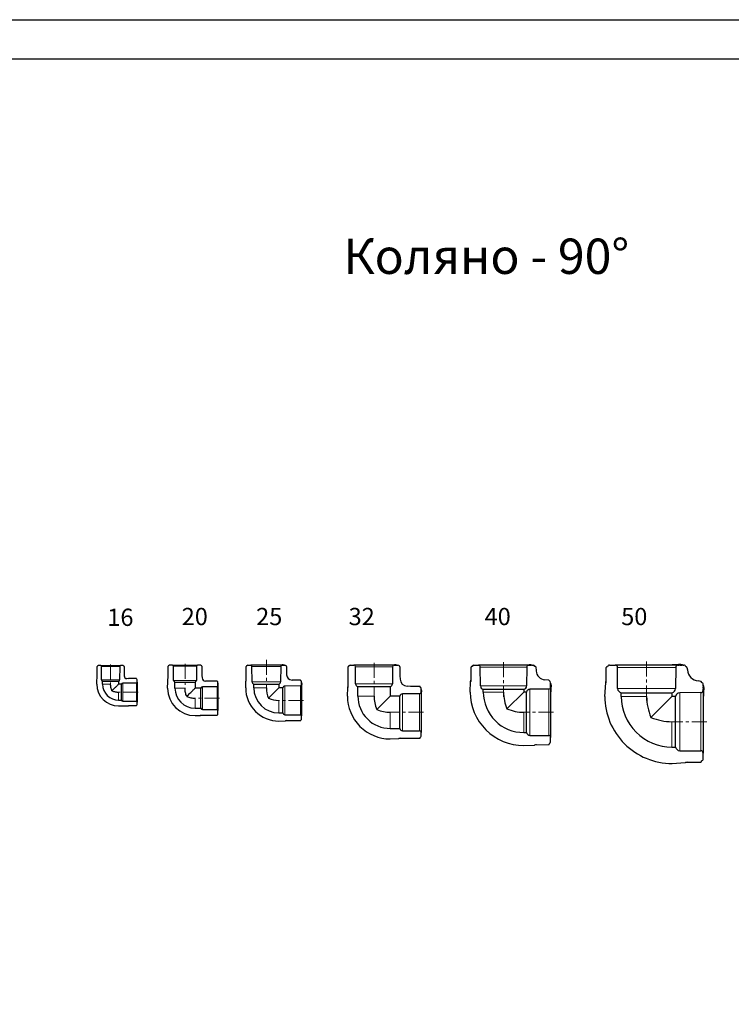
# Model space of a CAD drawing. Units: millimetres. Extents: x -19 to 2081, y -810 to 685.
# Drawn here: x 595 to 1199, y -151 to 685 of the extents above; entities that cross this region are included whole.
import ezdxf

# ---------------------------------------------------------------- set-up
doc = ezdxf.new("R2010")
doc.units = ezdxf.units.MM
doc.linetypes.add('CENTERX2', pattern=[20.32, 12.7, -2.54, 2.54, -2.54])
doc.layers.add('1', color=7, linetype='Continuous')

msp = doc.modelspace()

# ---------------------------------------------------------------- linework, layer by layer
at = {"color": 7, "linetype": 'Continuous', "lineweight": 30}
for p, q in [((660.599, 129.149), (660.599, 135.757)), ((663.685, 136.393), (661.473, 136.393)), ((663.685, 136.393), (680.446, 136.393)), ((664.388, 124.242), (664.321, 135.762)), ((679.81, 135.762), (679.743, 124.242)), ((682.657, 136.393), (680.446, 136.393)), ((683.531, 135.757), (683.531, 129.149)), ((720.812, 127.994), (720.812, 135.994)), ((724.695, 136.794), (721.912, 136.794)), ((724.695, 136.794), (745.784, 136.794)), ((725.579, 123.745), (725.495, 136)), ((744.984, 136), (744.899, 123.745)), ((748.567, 136.794), (745.784, 136.794)), ((749.666, 135.994), (749.666, 127.994)), ((787.201, 131.016), (787.201, 135.789)), ((788.582, 136.794), (791.079, 136.794)), ((817.578, 136.794), (791.079, 136.794)), ((792.19, 122.617), (792.084, 135.796)), ((815.04, 137.045), (815.04, 136.794)), ((815.04, 137.045), (815.203, 137.045)), ((815.203, 137.045), (815.203, 136.794)), ((815.203, 137.045), (815.751, 137.045)), ((815.751, 137.045), (815.883, 137.045)), ((815.751, 137.045), (815.751, 136.794)), ((815.883, 137.045), (816.902, 137.045)), ((815.883, 137.045), (815.883, 136.794)), ((816.573, 135.796), (816.467, 122.617)), ((816.902, 137.045), (816.902, 136.794)), ((816.902, 137.045), (817.306, 137.045)), ((817.306, 137.045), (817.391, 137.045)), ((817.306, 137.045), (817.306, 136.794)), ((817.391, 137.045), (817.391, 136.794)), ((817.391, 137.045), (817.87, 137.045)), ((817.578, 136.794), (818.084, 136.794)), ((817.87, 137.045), (817.922, 137.045)), ((817.87, 137.045), (817.87, 136.794)), ((817.922, 137.045), (818.084, 137.045)), ((817.922, 137.045), (817.922, 136.794)), ((818.084, 136.794), (818.084, 137.045)), ((818.084, 137.045), (818.296, 137.045)), ((818.296, 137.045), (818.296, 136.794)), ((818.296, 136.794), (819.182, 136.794)), ((818.669, 137.045), (818.669, 136.794)), ((819.182, 136.794), (819.182, 137.045)), ((819.182, 137.045), (819.408, 137.045)), ((819.408, 137.045), (819.408, 136.794)), ((819.408, 136.794), (820.075, 136.794)), ((821.457, 135.789), (821.457, 131.016)), ((873.751, 127.815), (873.751, 135.501)), ((875.528, 136.794), (878.738, 136.794)), ((912.812, 136.794), (878.738, 136.794)), ((880.127, 121.035), (880.031, 135.51)), ((909.548, 137.117), (909.548, 136.794)), ((909.548, 137.117), (909.758, 137.117)), ((909.758, 137.117), (909.758, 136.794)), ((909.758, 137.117), (910.462, 137.117)), ((910.462, 137.117), (910.632, 137.117)), ((910.462, 137.117), (910.462, 136.794)), ((910.632, 137.117), (911.942, 137.117)), ((910.632, 137.117), (910.632, 136.794)), ((911.519, 135.51), (911.423, 121.035)), ((911.942, 137.117), (911.942, 136.794)), ((911.942, 137.117), (912.462, 137.117)), ((912.462, 137.117), (912.571, 137.117)), ((912.462, 137.117), (912.462, 136.794)), ((912.571, 137.117), (912.571, 136.794)), ((912.571, 137.117), (913.187, 137.117)), ((912.812, 136.794), (913.463, 136.794)), ((913.187, 137.117), (913.254, 137.117)), ((913.187, 137.117), (913.187, 136.794)), ((913.254, 137.117), (913.463, 137.117)), ((913.254, 137.117), (913.254, 136.794)), ((913.463, 136.794), (913.463, 137.117)), ((913.463, 137.117), (913.735, 137.117)), ((913.735, 137.117), (913.735, 136.794)), ((913.735, 136.794), (914.874, 136.794)), ((914.215, 137.117), (914.215, 136.794)), ((914.874, 136.794), (914.874, 137.117)), ((914.874, 137.117), (915.165, 137.117)), ((915.165, 137.117), (915.165, 136.794)), ((915.165, 136.794), (916.022, 136.794)), ((917.799, 135.501), (917.799, 127.815)), ((978.127, 123.076), (978.312, 135.205)), ((978.384, 135.205), (978.312, 135.205)), ((978.359, 135.61), (978.359, 135.177)), ((978.359, 135.61), (978.399, 135.61)), ((978.384, 135.205), (978.399, 135.61)), ((980.581, 136.794), (984.414, 136.794)), ((1027.046, 136.794), (984.414, 136.794)), ((986.152, 119.226), (986.031, 135.188)), ((1022.963, 137.198), (1022.963, 136.794)), ((1022.963, 137.198), (1023.225, 137.198)), ((1023.225, 137.198), (1023.225, 136.794)), ((1023.225, 137.198), (1024.106, 137.198)), ((1024.106, 137.198), (1024.318, 137.198)), ((1024.106, 137.198), (1024.106, 136.794)), ((1024.318, 137.198), (1025.957, 137.198)), ((1024.318, 137.198), (1024.318, 136.794)), ((1025.429, 135.188), (1025.308, 119.226)), ((1025.957, 137.198), (1025.957, 136.794)), ((1025.957, 137.198), (1026.608, 137.198)), ((1026.608, 137.198), (1026.745, 137.198)), ((1026.608, 137.198), (1026.608, 136.794)), ((1026.745, 137.198), (1026.745, 136.794)), ((1026.745, 137.198), (1027.516, 137.198)), ((1027.046, 136.794), (1027.86, 136.794)), ((1027.516, 137.198), (1027.599, 137.198)), ((1027.516, 137.198), (1027.516, 136.794)), ((1027.599, 137.198), (1027.86, 137.198)), ((1027.599, 137.198), (1027.599, 136.794)), ((1027.86, 136.794), (1027.86, 137.198)), ((1027.86, 137.198), (1028.201, 137.198)), ((1028.201, 137.198), (1028.201, 136.794)), ((1028.201, 136.794), (1029.626, 136.794)), ((1028.801, 137.198), (1028.801, 136.794)), ((1029.626, 136.794), (1029.626, 137.198)), ((1029.626, 137.198), (1029.99, 137.198)), ((1029.99, 137.198), (1029.99, 136.794)), ((1029.99, 136.794), (1030.878, 136.794)), ((1033.087, 135.307), (1033.376, 131.898)), ((1092.993, 134.26), (1092.952, 134.26)), ((1092.952, 121.744), (1092.952, 134.26)), ((1092.993, 134.26), (1093.01, 134.767)), ((1095.797, 136.794), (1100.534, 136.794)), ((1153.987, 136.794), (1100.534, 136.794)), ((1102.663, 116.972), (1102.561, 134.78)), ((1148.867, 137.301), (1148.867, 136.794)), ((1148.867, 137.301), (1149.196, 137.301)), ((1149.196, 137.301), (1149.196, 136.794)), ((1149.196, 137.301), (1150.301, 137.301)), ((1150.301, 137.301), (1150.567, 137.301)), ((1150.301, 137.301), (1150.301, 136.794)), ((1150.567, 137.301), (1152.622, 137.301)), ((1150.567, 137.301), (1150.567, 136.794)), ((1151.959, 134.78), (1151.857, 116.972)), ((1152.622, 137.301), (1152.622, 136.794)), ((1152.622, 137.301), (1153.438, 137.301)), ((1153.438, 137.301), (1153.609, 137.301)), ((1153.438, 137.301), (1153.438, 136.794)), ((1153.609, 137.301), (1153.609, 136.794)), ((1153.609, 137.301), (1154.576, 137.301)), ((1153.987, 136.794), (1155.008, 136.794)), ((1154.576, 137.301), (1154.68, 137.301)), ((1154.576, 137.301), (1154.576, 136.794)), ((1154.68, 137.301), (1155.008, 137.301)), ((1154.68, 137.301), (1154.68, 136.794)), ((1155.008, 136.794), (1155.008, 137.301)), ((1155.008, 137.301), (1155.435, 137.301)), ((1155.435, 137.301), (1155.435, 136.794)), ((1155.435, 136.794), (1157.221, 136.794)), ((1156.187, 137.301), (1156.187, 136.794)), ((1157.221, 136.794), (1157.221, 137.301)), ((1157.221, 137.301), (1157.678, 137.301)), ((1157.678, 137.301), (1157.678, 136.794)), ((1157.678, 136.794), (1158.723, 136.794)), ((1161.51, 134.78), (1161.923, 132.804)), ((660.318, 120.645), (660.615, 129.149)), ((660.615, 129.149), (660.599, 129.149)), ((683.516, 129.149), (683.567, 127.69)), ((683.531, 129.149), (683.516, 129.149)), ((720.458, 117.294), (720.832, 127.994)), ((720.832, 127.994), (720.812, 127.994)), ((749.647, 127.994), (749.711, 126.158)), ((749.666, 127.994), (749.647, 127.994)), ((787.217, 130.765), (787.172, 130.765)), ((787.172, 123.226), (787.172, 130.765)), ((787.201, 131.016), (787.225, 131.016)), ((787.217, 130.765), (787.225, 131.016)), ((821.432, 131.016), (821.513, 128.709)), ((821.432, 131.016), (821.457, 131.016)), ((873.772, 127.492), (873.714, 127.492)), ((873.714, 117.798), (873.714, 127.492)), ((873.751, 127.815), (873.783, 127.815)), ((873.772, 127.492), (873.783, 127.815)), ((917.767, 127.815), (917.871, 124.848)), ((917.767, 127.815), (917.799, 127.815)), ((665.31, 123.089), (678.821, 123.089)), ((665.31, 120.645), (665.31, 123.089)), ((678.821, 123.089), (678.821, 120.645)), ((681.265, 120.645), (678.821, 120.645)), ((681.265, 107.134), (681.265, 120.645)), ((693.938, 121.634), (682.418, 121.566)), ((687.325, 125.339), (685.866, 125.39)), ((693.934, 125.355), (687.325, 125.355)), ((687.325, 125.339), (687.325, 125.355)), ((694.569, 124.059), (694.569, 124.481)), ((694.728, 124.059), (694.569, 124.059)), ((694.569, 123.916), (694.728, 123.916)), ((694.569, 122.724), (694.569, 123.916)), ((694.728, 123.326), (694.569, 123.326)), ((694.728, 122.96), (694.569, 122.96)), ((694.728, 122.724), (694.569, 122.724)), ((694.569, 122.59), (694.728, 122.59)), ((694.569, 122.269), (694.569, 122.59)), ((694.728, 122.487), (694.569, 122.487)), ((694.728, 122.454), (694.569, 122.454)), ((694.569, 122.269), (694.569, 105.509)), ((694.728, 122.151), (694.569, 122.151)), ((694.728, 122.097), (694.569, 122.097)), ((694.728, 121.841), (694.569, 121.841)), ((694.728, 121.197), (694.569, 121.197)), ((694.728, 121.114), (694.569, 121.114)), ((694.728, 120.767), (694.569, 120.767)), ((694.728, 120.664), (694.569, 120.664)), ((694.728, 123.916), (694.728, 124.059)), ((694.728, 122.59), (694.728, 122.724)), ((694.728, 122.487), (694.728, 122.59)), ((694.728, 122.454), (694.728, 122.487)), ((694.728, 122.151), (694.728, 122.454)), ((694.728, 122.097), (694.728, 122.151)), ((694.728, 121.841), (694.728, 122.097)), ((694.728, 121.197), (694.728, 121.841)), ((694.728, 121.114), (694.728, 121.197)), ((694.728, 120.767), (694.728, 121.114)), ((694.728, 120.664), (694.728, 120.767)), ((726.739, 122.294), (743.739, 122.294)), ((726.739, 117.294), (726.739, 122.294)), ((743.739, 122.294), (743.739, 117.293)), ((748.74, 117.293), (743.739, 117.293)), ((748.74, 100.293), (748.74, 117.293)), ((762.446, 118.538), (750.191, 118.453)), ((754.44, 123.2), (752.604, 123.264)), ((762.44, 123.22), (754.44, 123.22)), ((754.44, 123.2), (754.44, 123.22)), ((763.24, 121.59), (763.24, 122.121)), ((763.44, 121.59), (763.24, 121.59)), ((763.24, 121.41), (763.44, 121.41)), ((763.24, 119.909), (763.24, 121.41)), ((763.44, 120.667), (763.24, 120.667)), ((763.44, 120.206), (763.24, 120.206)), ((763.44, 119.909), (763.24, 119.909)), ((763.24, 119.74), (763.44, 119.74)), ((763.24, 119.338), (763.24, 119.74)), ((763.44, 119.611), (763.24, 119.611)), ((763.44, 119.57), (763.24, 119.57)), ((763.24, 119.338), (763.24, 98.249)), ((763.44, 119.189), (763.24, 119.189)), ((763.44, 119.121), (763.24, 119.121)), ((763.44, 118.799), (763.24, 118.799)), ((763.44, 117.988), (763.24, 117.988)), ((763.44, 117.883), (763.24, 117.883)), ((763.44, 117.447), (763.24, 117.447)), ((763.44, 117.318), (763.24, 117.318)), ((763.44, 121.41), (763.44, 121.59)), ((763.44, 119.74), (763.44, 119.909)), ((763.44, 119.611), (763.44, 119.74)), ((763.44, 119.57), (763.44, 119.611)), ((763.44, 119.189), (763.44, 119.57)), ((763.44, 119.121), (763.44, 119.189)), ((763.44, 118.799), (763.44, 119.121)), ((763.44, 117.988), (763.44, 118.799)), ((763.44, 117.883), (763.44, 117.988)), ((763.44, 117.447), (763.44, 117.883)), ((763.44, 117.318), (763.44, 117.447)), ((786.756, 117.571), (786.953, 123.226)), ((787.172, 123.226), (786.953, 123.226)), ((793.648, 117.571), (793.648, 120.794)), ((793.648, 120.794), (815.009, 120.794)), ((806.161, 108.722), (815.009, 117.57)), ((806.161, 108.722), (815.009, 117.57)), ((806.161, 108.722), (815.009, 117.57)), ((806.161, 108.722), (815.009, 117.57)), ((815.009, 120.794), (815.009, 117.57)), ((818.233, 117.57), (815.009, 117.57)), ((818.233, 96.209), (818.233, 117.57)), ((833.235, 119.134), (820.056, 119.028)), ((828.456, 123.993), (826.148, 124.074)), ((833.228, 124.018), (828.456, 124.018)), ((828.456, 123.993), (828.456, 124.018)), ((834.233, 121.969), (834.233, 122.636)), ((834.484, 121.969), (834.233, 121.969)), ((834.233, 121.743), (834.484, 121.743)), ((834.233, 120.857), (834.233, 121.743)), ((834.484, 121.23), (834.233, 121.23)), ((834.484, 120.857), (834.233, 120.857)), ((834.233, 120.645), (834.484, 120.645)), ((834.233, 120.139), (834.233, 120.645)), ((834.484, 120.483), (834.233, 120.483)), ((834.484, 120.431), (834.233, 120.431)), ((834.233, 120.139), (834.233, 93.64)), ((834.484, 119.952), (834.233, 119.952)), ((834.484, 119.867), (834.233, 119.867)), ((834.484, 119.463), (834.233, 119.463)), ((834.484, 118.444), (834.233, 118.444)), ((834.484, 118.312), (834.233, 118.312)), ((834.484, 117.764), (834.233, 117.764)), ((834.484, 117.601), (834.233, 117.601)), ((834.484, 121.743), (834.484, 121.969)), ((834.484, 120.645), (834.484, 120.857)), ((834.484, 120.483), (834.484, 120.645)), ((834.484, 120.431), (834.484, 120.483)), ((834.484, 119.952), (834.484, 120.431)), ((834.484, 119.867), (834.484, 119.952)), ((834.484, 119.463), (834.484, 119.867)), ((834.484, 118.444), (834.484, 119.463)), ((834.484, 118.312), (834.484, 118.444)), ((834.484, 117.764), (834.484, 118.312)), ((834.484, 117.601), (834.484, 117.764)), ((873.179, 110.527), (873.433, 117.798)), ((873.714, 117.798), (873.433, 117.798)), ((882.042, 110.527), (882.042, 118.691)), ((882.042, 118.691), (909.509, 118.691)), ((909.509, 118.691), (909.509, 110.525)), ((926.798, 118.784), (923.832, 118.888)), ((934.485, 118.816), (926.798, 118.816)), ((926.798, 118.784), (926.798, 118.816)), ((977.458, 113.979), (977.776, 123.076)), ((978.127, 123.076), (977.776, 123.076)), ((1044.243, 124.151), (1040.834, 124.44)), ((1045.73, 121.054), (1045.73, 121.942)), ((1046.134, 121.054), (1045.73, 121.054)), ((1045.73, 120.69), (1046.134, 120.69)), ((1045.73, 119.266), (1045.73, 120.69)), ((1046.134, 119.865), (1045.73, 119.865)), ((1046.134, 119.266), (1045.73, 119.266)), ((1045.73, 118.925), (1046.134, 118.925)), ((1045.73, 118.11), (1045.73, 118.925)), ((1046.134, 118.663), (1045.73, 118.663)), ((1046.134, 118.58), (1045.73, 118.58)), ((1045.73, 118.11), (1045.73, 75.478)), ((1046.134, 117.809), (1045.73, 117.809)), ((1046.134, 117.672), (1045.73, 117.672)), ((1046.134, 120.69), (1046.134, 121.054)), ((1046.134, 118.925), (1046.134, 119.266)), ((1046.134, 118.663), (1046.134, 118.925)), ((1046.134, 118.58), (1046.134, 118.663)), ((1046.134, 117.809), (1046.134, 118.58)), ((1046.134, 117.672), (1046.134, 117.809)), ((1046.134, 117.021), (1046.134, 117.672)), ((1091.813, 110.338), (1092.511, 121.744)), ((1092.952, 121.744), (1092.511, 121.744)), ((1173.25, 123.041), (1171.274, 123.453)), ((1175.263, 119.208), (1175.263, 120.254)), ((1175.77, 119.208), (1175.263, 119.208)), ((1175.263, 118.752), (1175.77, 118.752)), ((1175.263, 116.966), (1175.263, 118.752)), ((1175.77, 117.718), (1175.263, 117.718)), ((1175.77, 118.752), (1175.77, 119.208)), ((898.132, 99.149), (909.509, 110.525)), ((898.132, 99.149), (909.509, 110.525)), ((898.132, 99.149), (909.509, 110.525)), ((898.132, 99.149), (909.509, 110.525)), ((898.132, 99.149), (909.509, 110.525)), ((898.132, 99.149), (909.509, 110.525)), ((898.132, 99.149), (909.509, 110.525)), ((898.132, 99.149), (909.509, 110.525)), ((917.674, 110.525), (909.509, 110.525)), ((917.674, 83.059), (917.674, 110.525)), ((934.493, 112.536), (920.018, 112.44)), ((935.777, 116.182), (935.777, 117.039)), ((936.1, 116.182), (935.777, 116.182)), ((935.777, 115.891), (936.1, 115.891)), ((935.777, 114.752), (935.777, 115.891)), ((936.1, 115.232), (935.777, 115.232)), ((936.1, 114.752), (935.777, 114.752)), ((935.777, 114.48), (936.1, 114.48)), ((935.777, 113.829), (935.777, 114.48)), ((936.1, 114.271), (935.777, 114.271)), ((936.1, 114.204), (935.777, 114.204)), ((935.777, 113.829), (935.777, 79.755)), ((936.1, 113.588), (935.777, 113.588)), ((936.1, 113.479), (935.777, 113.479)), ((936.1, 112.959), (935.777, 112.959)), ((936.1, 111.649), (935.777, 111.649)), ((936.1, 111.479), (935.777, 111.479)), ((936.1, 110.775), (935.777, 110.775)), ((936.1, 110.565), (935.777, 110.565)), ((936.1, 115.891), (936.1, 116.182)), ((936.1, 114.48), (936.1, 114.752)), ((936.1, 114.271), (936.1, 114.48)), ((936.1, 114.204), (936.1, 114.271)), ((936.1, 113.588), (936.1, 114.204)), ((936.1, 113.479), (936.1, 113.588)), ((936.1, 112.959), (936.1, 113.479)), ((936.1, 111.649), (936.1, 112.959)), ((936.1, 111.479), (936.1, 111.649)), ((936.1, 110.775), (936.1, 111.479)), ((936.1, 110.565), (936.1, 110.775)), ((988.547, 113.979), (988.547, 116.294)), ((988.547, 116.294), (1022.913, 116.294)), ((1008.678, 99.742), (1022.913, 113.977)), ((1008.678, 99.742), (1022.913, 113.977)), ((1008.678, 99.742), (1022.913, 113.977)), ((1008.678, 99.742), (1022.913, 113.977)), ((1008.678, 99.742), (1022.913, 113.977)), ((1008.678, 99.742), (1022.913, 113.977)), ((1008.678, 99.742), (1022.913, 113.977)), ((1008.678, 99.742), (1022.913, 113.977)), ((1008.678, 99.742), (1022.913, 113.977)), ((1008.678, 99.742), (1022.913, 113.977)), ((1008.678, 99.742), (1022.913, 113.977)), ((1008.678, 99.742), (1022.913, 113.977)), ((1008.678, 99.742), (1022.913, 113.977)), ((1008.678, 99.742), (1022.913, 113.977)), ((1008.678, 99.742), (1022.913, 113.977)), ((1008.678, 99.742), (1022.913, 113.977)), ((1022.913, 116.294), (1022.913, 113.977)), ((1025.229, 113.977), (1022.913, 113.977)), ((1025.229, 79.611), (1025.229, 113.977)), ((1044.124, 116.493), (1028.162, 116.372)), ((1046.134, 117.021), (1045.73, 117.021)), ((1046.134, 115.382), (1045.73, 115.382)), ((1046.134, 115.17), (1045.73, 115.17)), ((1046.134, 114.289), (1045.73, 114.289)), ((1046.134, 114.027), (1045.73, 114.027)), ((1046.134, 115.382), (1046.134, 117.021)), ((1046.134, 115.17), (1046.134, 115.382)), ((1046.134, 114.289), (1046.134, 115.17)), ((1046.134, 114.027), (1046.134, 114.289)), ((1105.716, 110.338), (1105.716, 113.295)), ((1105.716, 113.295), (1148.805, 113.295)), ((1130.957, 92.488), (1148.805, 110.335)), ((1130.957, 92.488), (1148.805, 110.335)), ((1130.957, 92.488), (1148.805, 110.335)), ((1130.957, 92.488), (1148.805, 110.335)), ((1130.957, 92.488), (1148.805, 110.335)), ((1130.957, 92.488), (1148.805, 110.335)), ((1130.957, 92.488), (1148.805, 110.335)), ((1130.957, 92.488), (1148.805, 110.335)), ((1130.957, 92.488), (1148.805, 110.335)), ((1130.957, 92.488), (1148.805, 110.335)), ((1130.957, 92.488), (1148.805, 110.335)), ((1130.957, 92.488), (1148.805, 110.335)), ((1130.957, 92.488), (1148.805, 110.335)), ((1130.957, 92.488), (1148.805, 110.335)), ((1130.957, 92.488), (1148.805, 110.335)), ((1130.957, 92.488), (1148.805, 110.335)), ((1148.805, 113.295), (1148.805, 110.335)), ((1151.764, 110.335), (1148.805, 110.335)), ((1151.764, 67.246), (1151.764, 110.335)), ((1173.25, 113.49), (1155.441, 113.388)), ((1175.77, 116.966), (1175.263, 116.966)), ((1175.263, 116.538), (1175.77, 116.538)), ((1175.263, 115.517), (1175.263, 116.538)), ((1175.77, 116.21), (1175.263, 116.21)), ((1175.77, 116.106), (1175.263, 116.106)), ((1175.263, 115.517), (1175.263, 62.064)), ((1175.77, 115.14), (1175.263, 115.14)), ((1175.77, 114.968), (1175.263, 114.968)), ((1175.77, 114.152), (1175.263, 114.152)), ((1175.77, 112.097), (1175.263, 112.097)), ((1175.77, 111.831), (1175.263, 111.831)), ((1175.77, 110.726), (1175.263, 110.726)), ((1175.77, 110.397), (1175.263, 110.397)), ((1175.77, 116.538), (1175.77, 116.966)), ((1175.77, 116.21), (1175.77, 116.538)), ((1175.77, 116.106), (1175.77, 116.21)), ((1175.77, 115.14), (1175.77, 116.106)), ((1175.77, 114.968), (1175.77, 115.14)), ((1175.77, 114.152), (1175.77, 114.968)), ((1175.77, 112.097), (1175.77, 114.152)), ((1175.77, 111.831), (1175.77, 112.097)), ((1175.77, 110.726), (1175.77, 111.831)), ((1175.77, 110.397), (1175.77, 110.726)), ((678.821, 107.134), (681.265, 107.134)), ((678.821, 102.142), (682.398, 102.267)), ((682.398, 102.405), (682.398, 102.267)), ((682.398, 102.405), (687.167, 102.405)), ((682.418, 106.212), (693.938, 106.144)), ((687.167, 102.433), (687.325, 102.439)), ((687.167, 102.433), (687.167, 102.405)), ((687.325, 102.423), (687.325, 102.439)), ((687.325, 102.423), (693.934, 102.423)), ((694.569, 103.297), (694.569, 105.509)), ((743.74, 100.293), (748.74, 100.293)), ((743.74, 94.012), (748.24, 94.169)), ((748.24, 94.343), (748.24, 94.169)), ((748.24, 94.343), (754.24, 94.343)), ((750.191, 99.133), (762.446, 99.049)), ((754.24, 94.379), (754.44, 94.386)), ((754.24, 94.379), (754.24, 94.343)), ((754.44, 94.366), (754.44, 94.386)), ((754.44, 94.366), (762.44, 94.366)), ((763.24, 95.466), (763.24, 98.249)), ((815.011, 96.209), (818.233, 96.209)), ((820.056, 94.751), (833.235, 94.645)), ((834.233, 91.143), (834.233, 93.64)), ((815.011, 89.317), (820.665, 89.514)), ((820.665, 89.733), (820.665, 89.514)), ((820.665, 89.733), (828.204, 89.733)), ((828.204, 89.777), (828.456, 89.786)), ((828.204, 89.777), (828.204, 89.733)), ((828.456, 89.762), (828.456, 89.786)), ((828.456, 89.762), (833.228, 89.762)), ((909.51, 83.059), (917.674, 83.059)), ((920.018, 81.144), (934.493, 81.048)), ((935.777, 76.545), (935.777, 79.755)), ((1022.915, 79.611), (1025.229, 79.611)), ((1028.162, 77.216), (1044.124, 77.095)), ((1045.73, 71.646), (1045.73, 75.478)), ((909.51, 74.196), (916.781, 74.45)), ((916.781, 74.731), (916.781, 74.45)), ((916.781, 74.731), (926.475, 74.731)), ((926.475, 74.789), (926.798, 74.8)), ((926.475, 74.789), (926.475, 74.731)), ((926.798, 74.768), (926.798, 74.8)), ((926.798, 74.768), (934.485, 74.768)), ((1022.915, 68.522), (1032.012, 68.84)), ((1032.012, 69.191), (1044.141, 69.376)), ((1032.012, 69.191), (1032.012, 68.84)), ((1044.546, 69.423), (1044.113, 69.423)), ((1044.141, 69.449), (1044.546, 69.463)), ((1044.141, 69.449), (1044.141, 69.376)), ((1044.546, 69.423), (1044.546, 69.463)), ((1148.807, 67.246), (1151.764, 67.246)), ((1155.441, 64.193), (1173.25, 64.092)), ((1175.263, 57.328), (1175.263, 62.064)), ((1148.807, 53.344), (1160.213, 54.042)), ((1160.213, 54.482), (1160.213, 54.042)), ((1160.213, 54.482), (1172.729, 54.482)), ((1172.729, 54.523), (1173.236, 54.541)), ((1172.729, 54.523), (1172.729, 54.482))]:
    msp.add_line(p, q, dxfattribs=at)
at = {"color": 7, "linetype": 'Continuous', "lineweight": 0}
for p, q in [((679.81, 135.762), (664.321, 135.762)), ((744.984, 136), (725.495, 136)), ((792.084, 135.796), (816.573, 135.796)), ((880.031, 135.51), (911.519, 135.51)), ((986.031, 135.188), (1025.429, 135.188)), ((1102.561, 134.78), (1151.959, 134.78)), ((664.388, 124.242), (679.743, 124.242)), ((665.31, 120.645), (672.065, 120.645)), ((682.418, 121.566), (682.418, 106.212)), ((693.938, 106.144), (693.938, 121.634)), ((725.579, 123.745), (744.899, 123.745)), ((726.739, 117.294), (735.239, 117.294)), ((750.191, 118.453), (750.191, 99.133)), ((762.446, 99.049), (762.446, 118.538)), ((816.467, 122.617), (792.19, 122.617)), ((793.648, 117.571), (804.329, 117.571)), ((820.056, 119.028), (820.056, 94.751)), ((833.235, 94.645), (833.235, 119.134)), ((911.423, 121.035), (880.127, 121.035)), ((1025.308, 119.226), (986.152, 119.226)), ((678.821, 107.134), (678.821, 113.889)), ((743.74, 100.293), (743.74, 108.793)), ((882.042, 110.527), (895.775, 110.527)), ((920.018, 112.44), (920.018, 81.144)), ((934.493, 81.048), (934.493, 112.536)), ((988.547, 113.979), (1005.73, 113.979)), ((1028.162, 116.372), (1028.162, 77.216)), ((1044.124, 77.095), (1044.124, 116.493)), ((1151.857, 116.972), (1102.663, 116.972)), ((1105.716, 110.338), (1127.26, 110.338)), ((1155.441, 113.388), (1155.441, 64.193)), ((1173.25, 64.092), (1173.25, 113.49)), ((815.011, 96.209), (815.011, 106.89)), ((909.51, 83.059), (909.51, 96.792)), ((1022.915, 79.611), (1022.915, 96.794)), ((1148.807, 67.246), (1148.807, 88.791))]:
    msp.add_line(p, q, dxfattribs=at)
at = {"color": 7, "linetype": 'CENTERX2', "lineweight": 0}
for p, q in [((672.065, 137.351), (672.065, 119.056)), ((735.239, 138), (735.239, 115.294)), ((804.329, 141.369), (804.329, 115.058)), ((895.775, 138.742), (895.775, 107.296)), ((1005.73, 139.231), (1005.73, 109.936)), ((1127.26, 139.85), (1127.26, 105.268)), ((695.528, 113.889), (677.232, 113.889)), ((764.446, 108.793), (741.74, 108.793)), ((835.748, 106.89), (812.497, 106.89)), ((937.725, 96.792), (906.279, 96.792)), ((1048.167, 96.794), (1018.872, 96.794)), ((1178.319, 88.791), (1143.738, 88.791))]:
    msp.add_line(p, q, dxfattribs=at)
at = {"color": 7, "linetype": 'Continuous', "lineweight": 30, "flags": 128}
for points in [[(673.224, 115.048), (673.801, 115.625), (674.364, 116.188), (674.91, 116.734), (675.434, 117.258), (675.932, 117.756), (676.401, 118.225), (676.836, 118.66), (677.236, 119.06), (677.595, 119.419), (677.913, 119.737), (678.186, 120.01), (678.412, 120.236), (678.59, 120.414), (678.718, 120.542), (678.795, 120.619), (678.821, 120.645)], [(736.698, 110.252), (737.423, 110.977), (738.132, 111.686), (738.819, 112.372), (739.478, 113.032), (740.105, 113.658), (740.695, 114.248), (741.243, 114.796), (741.745, 115.299), (742.198, 115.751), (742.597, 116.151), (742.941, 116.494), (743.225, 116.779), (743.449, 117.003), (743.61, 117.164), (743.707, 117.261), (743.739, 117.293)]]:
    msp.add_lwpolyline(points, dxfattribs=at)
at = {"color": 7, "linetype": 'Continuous', "lineweight": 30}
for centre, radius, start, end in [((660.838, 135.757), 0.238, 79.281182, 180), ((661.473, 135.757), 0.636, 90, 158.379518), ((663.685, 135.757), 0.636, 0.395137, 90), ((680.446, 135.757), 0.636, 90, 179.604863), ((682.657, 135.757), 0.636, 21.620482, 90), ((683.293, 135.757), 0.238, 0, 100.718818), ((721.112, 135.994), 0.3, 79.281182, 180), ((721.912, 135.994), 0.8, 90, 158.379518), ((724.695, 135.994), 0.8, 0.395137, 90), ((745.784, 135.994), 0.8, 90, 179.604863), ((748.567, 135.994), 0.8, 21.620482, 90), ((749.366, 135.994), 0.3, 0, 100.718818), ((787.578, 135.789), 0.377, 79.281191, 180.000009), ((788.582, 135.789), 1.005, 90.000009, 158.379527), ((791.079, 135.789), 1.005, 0.395146, 90.000009), ((817.578, 135.789), 1.005, 90.000009, 179.604872), ((820.075, 135.789), 1.005, 21.620491, 90.000009), ((821.08, 135.789), 0.377, 0.000009, 100.718827), ((874.236, 135.501), 0.485, 79.281191, 180.000009), ((875.528, 135.501), 1.293, 90.000009, 158.379527), ((878.738, 135.501), 1.293, 0.395146, 90.000009), ((912.812, 135.501), 1.293, 90.000009, 179.604872), ((916.022, 135.501), 1.293, 21.620491, 90.000009), ((917.314, 135.501), 0.485, 0.000009, 100.718827), ((978.965, 135.177), 0.606, 79.281191, 180.000009), ((980.581, 135.177), 1.617, 90.000009, 158.379527), ((984.414, 135.177), 1.617, 0.395146, 90.000009), ((1027.046, 135.177), 1.617, 90.000009, 179.604872), ((1030.878, 135.177), 1.617, 21.620491, 90.000009), ((1032.494, 135.177), 0.606, 12.359977, 100.718827), ((1093.771, 134.766), 0.76, 79.281191, 180.000009), ((1095.797, 134.766), 2.028, 90.000009, 158.379527), ((1100.534, 134.766), 2.028, 0.395146, 90.000009), ((1153.987, 134.766), 2.028, 90.000009, 179.604872), ((1158.723, 134.766), 2.028, 21.620491, 90.000009), ((1160.75, 134.766), 0.76, 0.000009, 100.718827), ((685.949, 127.773), 2.384, 182, 268), ((752.709, 126.263), 3, 182, 268), ((826.5, 129.061), 5, 184.035043, 265.964966), ((1041.4, 132.464), 8.044, 184.035043, 265.964966), ((1171.983, 133.514), 10.086, 184.035043, 265.964966), ((1171.983, 133.514), 10.086, 184.035043, 265.964966), ((678.821, 120.645), 18.504, 180, 270), ((665.58, 124.25), 1.192, 180.395137, 256.900664), ((678.821, 120.645), 13.512, 180, 270), ((678.551, 124.25), 1.192, 283.099336, 359.604863), ((682.426, 120.374), 1.192, 90.395137, 166.900664), ((693.934, 125.117), 0.238, 349.281182, 90), ((693.934, 122.269), 0.636, 270.395137, 0), ((693.934, 124.481), 0.636, 0, 68.379518), ((743.74, 117.294), 23.282, 180, 270), ((727.079, 123.755), 1.5, 180.395137, 256.900664), ((743.74, 117.294), 17.001, 180, 270), ((743.399, 123.755), 1.5, 283.099336, 359.604863), ((750.201, 116.953), 1.5, 90.395137, 166.900664), ((762.44, 122.92), 0.3, 349.281182, 90), ((762.44, 119.338), 0.8, 270.395137, 0), ((762.44, 122.121), 0.8, 0, 68.379518), ((815.009, 117.57), 28.253, 179.99746, 270.002549), ((767.165, 127.985), 20.353, 346.477694, 349.423236), ((794.075, 122.63), 1.885, 180.395146, 256.900673), ((815.009, 117.57), 21.361, 180.000009, 270), ((827.315, 117.718), 22.987, 180.364545, 203.037313), ((814.582, 122.63), 1.885, 283.099345, 359.604872), ((820.069, 117.143), 1.885, 90.395137, 166.900664), ((833.228, 123.641), 0.377, 349.281182, 90), ((833.228, 120.139), 1.005, 270.395137, 0), ((833.228, 122.636), 1.005, 0, 68.379518), ((847.989, 123.917), 26.17, 346.477694, 349.423236), ((882.587, 121.09), 2.46, 181.281636, 257.197175), ((908.963, 121.09), 2.46, 282.802843, 358.718382), ((924.284, 125.301), 6.429, 184.035043, 265.964966), ((934.485, 118.331), 0.485, 349.281182, 90), ((934.485, 117.039), 1.293, 0, 68.379518), ((945.94, 130.732), 32.744, 346.477694, 349.423236), ((989.229, 119.295), 3.078, 181.281636, 257.197175), ((1022.231, 119.295), 3.078, 282.802843, 358.718382), ((1044.113, 118.11), 1.617, 270.395137, 0), ((1044.113, 123.558), 0.606, 349.281182, 77.640032), ((1044.113, 121.942), 1.617, 0, 68.379518), ((1052.595, 131.343), 41.054, 346.477694, 349.423236), ((1173.236, 122.28), 0.76, 349.281182, 90), ((1173.236, 120.254), 2.028, 0, 68.379518), ((815.157, 129.876), 22.987, 246.962696, 269.635464), ((909.509, 110.525), 36.329, 179.99746, 270.002549), ((909.509, 110.525), 27.467, 180.000009, 270.003371), ((925.332, 110.715), 29.557, 180.364545, 203.037313), ((920.073, 109.98), 2.46, 91.281627, 167.197166), ((934.485, 113.829), 1.293, 270.395137, 0), ((1022.913, 113.977), 45.455, 179.99746, 270.002549), ((1022.913, 113.977), 34.366, 179.996638, 270.003371), ((1042.71, 114.214), 36.981, 180.364545, 203.037313), ((1028.231, 113.295), 3.078, 91.281627, 167.197166), ((1148.805, 110.338), 56.992, 180.000009, 270.002549), ((1106.566, 117.107), 3.905, 181.980473, 257.426906), ((1148.805, 110.335), 43.089, 179.996638, 270.003371), ((1173.627, 110.633), 46.368, 180.364545, 203.037313), ((1147.954, 117.107), 3.905, 282.573112, 358.019545), ((1155.576, 109.485), 3.905, 91.980464, 167.426897), ((1173.236, 115.517), 2.028, 270.395137, 0), ((682.426, 107.404), 1.192, 193.099336, 269.604863), ((693.934, 102.661), 0.238, 270, 10.718818), ((693.934, 105.509), 0.636, 0, 89.604863), ((693.934, 103.297), 0.636, 291.620482, 0), ((750.201, 100.633), 1.5, 193.099336, 269.604863), ((762.44, 94.666), 0.3, 270, 10.718818), ((762.44, 98.249), 0.8, 0, 89.604863), ((762.44, 95.466), 0.8, 291.620482, 0), ((820.069, 96.636), 1.885, 193.099336, 269.604863), ((833.228, 93.64), 1.005, 0, 89.604863), ((909.698, 126.348), 29.557, 246.962696, 269.635464), ((1023.15, 133.775), 36.981, 246.962696, 269.635464), ((1149.102, 135.157), 46.368, 246.962696, 269.635464), ((825.424, 69.726), 20.353, 100.576773, 103.522315), ((833.228, 90.139), 0.377, 270, 10.718818), ((833.228, 91.143), 1.005, 291.620482, 0), ((920.073, 83.604), 2.46, 192.802834, 268.718373), ((934.485, 75.253), 0.485, 270, 10.718818), ((934.485, 79.755), 1.293, 0, 89.604863), ((934.485, 76.545), 1.293, 291.620482, 0), ((1028.231, 80.293), 3.078, 192.802834, 268.718373), ((1044.113, 75.478), 1.617, 0, 89.604863), ((922.9, 49.006), 26.17, 100.576773, 103.522315), ((1039.668, 37.004), 32.744, 100.576773, 103.522315), ((1044.113, 70.029), 0.606, 270, 10.718818), ((1044.113, 71.646), 1.617, 291.620482, 0), ((1155.576, 68.097), 3.905, 192.573103, 268.019536), ((1173.236, 62.064), 2.028, 0, 89.604863), ((1169.812, 14.126), 41.054, 100.576773, 103.522315), ((1173.236, 55.301), 0.76, 270, 10.718818), ((1173.236, 57.328), 2.028, 291.620482, 0)]:
    msp.add_arc(centre, radius, start, end, dxfattribs=at)
for points in [[(816.142, 137.045), (816.142, 137.077)], [(910.965, 137.117), (910.965, 137.158)], [(1024.735, 137.198), (1024.735, 137.249)], [(1151.089, 137.301), (1151.089, 137.364)], [(694.728, 122.551), (694.748, 122.551)], [(694.728, 121.361), (694.748, 121.361)], [(763.44, 119.692), (763.465, 119.692)], [(763.44, 118.194), (763.465, 118.194)], [(834.484, 118.703), (834.516, 118.703)], [(936.1, 111.981), (936.141, 111.981)], [(1046.134, 115.799), (1046.185, 115.799)], [(1175.77, 112.619), (1175.834, 112.619)]]:
    msp.add_open_spline(points, degree=1, dxfattribs=at)
for points, knots in [([(818.669, 137.045), (818.69, 137.045), (817.731, 137.045), (817.796, 137.045), (817.864, 137.045), (817.936, 137.045), (818.009, 137.045), (818.086, 137.045), (818.166, 137.045), (818.221, 137.045), (818.248, 137.045)], [0, 0, 0, 0, 0.10989081, 0.22373776, 0.34183768, 0.46445653, 0.59115164, 0.72195547, 0.85871396, 1, 1, 1, 1]), ([(818.248, 137.045), (818.276, 137.045), (818.33, 137.045), (818.409, 137.045), (818.484, 137.045), (818.556, 137.045), (818.623, 137.045), (818.686, 137.045), (818.746, 137.045), (818.802, 137.045), (818.854, 137.045), (818.903, 137.045), (818.948, 137.045), (818.989, 137.045), (819.027, 137.045), (819.061, 137.045), (819.091, 137.045), (819.126, 137.045), (819.157, 137.045), (819.175, 137.045), (819.182, 137.045)], [0, 0, 0, 0, 0.06647273, 0.12973719, 0.19025794, 0.24808609, 0.3025867, 0.3545752, 0.40416109, 0.45112513, 0.49583406, 0.53856626, 0.57917058, 0.61796832, 0.6548622, 0.69066243, 0.72481154, 0.75861138, 0.82246909, 0.86233269, 0.86233269, 0.86233269, 0.86233269]), ([(818.296, 137.045), (818.305, 137.045), (818.327, 137.045), (818.362, 137.045), (818.397, 137.045), (818.427, 137.045), (818.46, 137.045), (818.495, 137.045), (818.534, 137.045), (818.577, 137.045), (818.622, 137.045), (818.653, 137.045), (818.669, 137.045)], [0.22655416, 0.22655416, 0.22655416, 0.22655416, 0.3354016, 0.45425427, 0.51630218, 0.57912815, 0.64318374, 0.70936618, 0.77805271, 0.84927005, 0.92303904, 1, 1, 1, 1]), ([(914.215, 137.117), (914.241, 137.117), (913.009, 137.117), (913.092, 137.117), (913.18, 137.117), (913.271, 137.117), (913.366, 137.117), (913.465, 137.117), (913.568, 137.117), (913.638, 137.117), (913.673, 137.117)], [0, 0, 0, 0, 0.10989081, 0.22373776, 0.34183768, 0.46445653, 0.59115164, 0.72195547, 0.85871396, 1, 1, 1, 1]), ([(913.673, 137.117), (913.709, 137.117), (913.778, 137.117), (913.88, 137.117), (913.977, 137.117), (914.068, 137.117), (914.155, 137.117), (914.237, 137.117), (914.314, 137.117), (914.386, 137.117), (914.453, 137.117), (914.515, 137.117), (914.573, 137.117), (914.626, 137.117), (914.674, 137.117), (914.718, 137.117), (914.757, 137.117), (914.801, 137.117), (914.842, 137.117), (914.865, 137.117), (914.874, 137.117)], [0, 0, 0, 0, 0.06647273, 0.12973719, 0.19025794, 0.24808609, 0.3025867, 0.3545752, 0.40416109, 0.45112513, 0.49583406, 0.53856626, 0.57917058, 0.61796832, 0.6548622, 0.69066243, 0.72481154, 0.75861138, 0.82246909, 0.86233269, 0.86233269, 0.86233269, 0.86233269]), ([(913.735, 137.117), (913.746, 137.117), (913.774, 137.117), (913.82, 137.117), (913.865, 137.117), (913.903, 137.117), (913.945, 137.117), (913.991, 137.117), (914.041, 137.117), (914.096, 137.117), (914.153, 137.117), (914.194, 137.117), (914.215, 137.117)], [0.22655416, 0.22655416, 0.22655416, 0.22655416, 0.3354016, 0.45425427, 0.51630218, 0.57912815, 0.64318374, 0.70936618, 0.77805271, 0.84927005, 0.92303904, 1, 1, 1, 1]), ([(1028.801, 137.198), (1028.834, 137.198), (1027.292, 137.198), (1027.397, 137.198), (1027.506, 137.198), (1027.621, 137.198), (1027.74, 137.198), (1027.863, 137.198), (1027.992, 137.198), (1028.079, 137.198), (1028.124, 137.198)], [0, 0, 0, 0, 0.10989081, 0.22373776, 0.34183768, 0.46445653, 0.59115164, 0.72195547, 0.85871396, 1, 1, 1, 1]), ([(1028.124, 137.198), (1028.168, 137.198), (1028.255, 137.198), (1028.382, 137.198), (1028.503, 137.198), (1028.618, 137.198), (1028.727, 137.198), (1028.829, 137.198), (1028.925, 137.198), (1029.015, 137.198), (1029.099, 137.198), (1029.177, 137.198), (1029.25, 137.198), (1029.316, 137.198), (1029.376, 137.198), (1029.431, 137.198), (1029.48, 137.198), (1029.535, 137.198), (1029.585, 137.198), (1029.615, 137.198), (1029.626, 137.198)], [0, 0, 0, 0, 0.06647273, 0.12973719, 0.19025794, 0.24808609, 0.3025867, 0.3545752, 0.40416109, 0.45112513, 0.49583406, 0.53856626, 0.57917058, 0.61796832, 0.6548622, 0.69066243, 0.72481154, 0.75861138, 0.82246909, 0.86233269, 0.86233269, 0.86233269, 0.86233269]), ([(1028.201, 137.198), (1028.215, 137.198), (1028.25, 137.198), (1028.307, 137.198), (1028.363, 137.198), (1028.411, 137.198), (1028.464, 137.198), (1028.522, 137.198), (1028.584, 137.198), (1028.652, 137.198), (1028.725, 137.198), (1028.775, 137.198), (1028.801, 137.198)], [0.22655416, 0.22655416, 0.22655416, 0.22655416, 0.3354016, 0.45425427, 0.51630218, 0.57912815, 0.64318374, 0.70936618, 0.77805271, 0.84927005, 0.92303904, 1, 1, 1, 1]), ([(1156.187, 137.301), (1156.229, 137.301), (1154.295, 137.301), (1154.427, 137.301), (1154.564, 137.301), (1154.707, 137.301), (1154.856, 137.301), (1155.011, 137.301), (1155.173, 137.301), (1155.282, 137.301), (1155.338, 137.301)], [0, 0, 0, 0, 0.10989081, 0.22373776, 0.34183768, 0.46445653, 0.59115164, 0.72195547, 0.85871396, 1, 1, 1, 1]), ([(1155.338, 137.301), (1155.394, 137.301), (1155.503, 137.301), (1155.662, 137.301), (1155.814, 137.301), (1155.958, 137.301), (1156.094, 137.301), (1156.222, 137.301), (1156.343, 137.301), (1156.455, 137.301), (1156.561, 137.301), (1156.658, 137.301), (1156.749, 137.301), (1156.833, 137.301), (1156.908, 137.301), (1156.977, 137.301), (1157.038, 137.301), (1157.108, 137.301), (1157.171, 137.301), (1157.208, 137.301), (1157.221, 137.301)], [0, 0, 0, 0, 0.06647273, 0.12973719, 0.19025794, 0.24808609, 0.3025867, 0.3545752, 0.40416109, 0.45112513, 0.49583406, 0.53856626, 0.57917058, 0.61796832, 0.6548622, 0.69066243, 0.72481154, 0.75861138, 0.82246909, 0.86233269, 0.86233269, 0.86233269, 0.86233269]), ([(1155.435, 137.301), (1155.452, 137.301), (1155.497, 137.301), (1155.567, 137.301), (1155.638, 137.301), (1155.698, 137.301), (1155.764, 137.301), (1155.837, 137.301), (1155.915, 137.301), (1156.001, 137.301), (1156.091, 137.301), (1156.155, 137.301), (1156.187, 137.301)], [0.22655416, 0.22655416, 0.22655416, 0.22655416, 0.3354016, 0.45425427, 0.51630218, 0.57912815, 0.64318374, 0.70936618, 0.77805271, 0.84927005, 0.92303904, 1, 1, 1, 1]), ([(673.224, 115.048), (672.859, 115.931), (672.566, 116.849), (672.268, 118.256), (672.192, 118.731), (672.116, 119.447), (672.097, 119.686), (672.072, 120.165), (672.066, 120.405), (672.065, 120.645)], [0, 0, 0, 0, 0.5, 0.5, 0.75, 0.75, 0.875, 0.875, 1, 1, 1, 1]), ([(694.728, 123.326), (694.728, 123.343), (694.728, 123.377), (694.728, 123.427), (694.728, 123.475), (694.728, 123.52), (694.728, 123.563), (694.728, 123.603), (694.728, 123.641), (694.728, 123.676), (694.728, 123.709), (694.728, 123.74), (694.728, 123.768), (694.728, 123.794), (694.728, 123.818), (694.728, 123.84), (694.728, 123.859), (694.728, 123.881), (694.728, 123.9), (694.728, 123.912), (694.728, 123.916)], [0, 0, 0, 0, 0.06647273, 0.12973719, 0.19025794, 0.24808609, 0.3025867, 0.3545752, 0.40416109, 0.45112513, 0.49583406, 0.53856626, 0.57917058, 0.61796832, 0.6548622, 0.69066243, 0.72481154, 0.75861138, 0.82246909, 0.86233269, 0.86233269, 0.86233269, 0.86233269]), ([(694.728, 122.96), (694.728, 122.972), (694.728, 122.999), (694.728, 123.04), (694.728, 123.083), (694.728, 123.128), (694.728, 123.175), (694.728, 123.223), (694.728, 123.274), (694.728, 123.308), (694.728, 123.326)], [0, 0, 0, 0, 0.10989081, 0.22373776, 0.34183768, 0.46445653, 0.59115164, 0.72195547, 0.85871396, 1, 1, 1, 1]), ([(694.728, 122.724), (694.728, 122.729), (694.728, 122.743), (694.728, 122.765), (694.728, 122.787), (694.728, 122.806), (694.728, 122.827), (694.728, 122.85), (694.728, 122.874), (694.728, 122.901), (694.728, 122.929), (694.728, 122.949), (694.728, 122.96)], [0.22655416, 0.22655416, 0.22655416, 0.22655416, 0.3354016, 0.45425427, 0.51630218, 0.57912815, 0.64318374, 0.70936618, 0.77805271, 0.84927005, 0.92303904, 1, 1, 1, 1]), ([(736.698, 110.252), (736.238, 111.363), (735.869, 112.517), (735.495, 114.288), (735.399, 114.885), (735.304, 115.786), (735.28, 116.087), (735.247, 116.69), (735.24, 116.992), (735.239, 117.294)], [0, 0, 0, 0, 0.5, 0.5, 0.75, 0.75, 0.875, 0.875, 1, 1, 1, 1]), ([(763.44, 120.667), (763.44, 120.689), (763.44, 120.732), (763.44, 120.794), (763.44, 120.854), (763.44, 120.911), (763.44, 120.965), (763.44, 121.015), (763.44, 121.063), (763.44, 121.107), (763.44, 121.149), (763.44, 121.188), (763.44, 121.223), (763.44, 121.256), (763.44, 121.286), (763.44, 121.313), (763.44, 121.337), (763.44, 121.365), (763.44, 121.39), (763.44, 121.404), (763.44, 121.41)], [0, 0, 0, 0, 0.06647273, 0.12973719, 0.19025794, 0.24808609, 0.3025867, 0.3545752, 0.40416109, 0.45112513, 0.49583406, 0.53856626, 0.57917058, 0.61796832, 0.6548622, 0.69066243, 0.72481154, 0.75861138, 0.82246909, 0.86233269, 0.86233269, 0.86233269, 0.86233269]), ([(763.44, 120.206), (763.44, 120.222), (763.44, 120.255), (763.44, 120.307), (763.44, 120.361), (763.44, 120.418), (763.44, 120.476), (763.44, 120.538), (763.44, 120.601), (763.44, 120.645), (763.44, 120.667)], [0, 0, 0, 0, 0.10989081, 0.22373776, 0.34183768, 0.46445653, 0.59115164, 0.72195547, 0.85871396, 1, 1, 1, 1]), ([(763.44, 119.909), (763.44, 119.916), (763.44, 119.933), (763.44, 119.961), (763.44, 119.989), (763.44, 120.013), (763.44, 120.039), (763.44, 120.067), (763.44, 120.098), (763.44, 120.132), (763.44, 120.168), (763.44, 120.193), (763.44, 120.206)], [0.22655416, 0.22655416, 0.22655416, 0.22655416, 0.3354016, 0.45425427, 0.51630218, 0.57912815, 0.64318374, 0.70936618, 0.77805271, 0.84927005, 0.92303904, 1, 1, 1, 1]), ([(834.484, 120.809), (834.484, 120.837), (834.484, 120.891), (834.484, 120.97), (834.484, 121.045), (834.484, 121.117), (834.484, 121.184), (834.484, 121.247), (834.484, 121.307), (834.484, 121.363), (834.484, 121.415), (834.484, 121.464), (834.484, 121.509), (834.484, 121.55), (834.484, 121.588), (834.484, 121.622), (834.484, 121.652), (834.484, 121.687), (834.484, 121.718), (834.484, 121.736), (834.484, 121.743)], [0, 0, 0, 0, 0.06647273, 0.12973719, 0.19025794, 0.24808609, 0.3025867, 0.3545752, 0.40416109, 0.45112513, 0.49583406, 0.53856626, 0.57917058, 0.61796832, 0.6548622, 0.69066243, 0.72481154, 0.75861138, 0.82246909, 0.86233269, 0.86233269, 0.86233269, 0.86233269]), ([(834.484, 121.23), (834.484, 121.251), (834.484, 120.292), (834.484, 120.357), (834.484, 120.425), (834.484, 120.496), (834.484, 120.57), (834.484, 120.647), (834.484, 120.727), (834.484, 120.782), (834.484, 120.809)], [0, 0, 0, 0, 0.10989081, 0.22373776, 0.34183768, 0.46445653, 0.59115164, 0.72195547, 0.85871396, 1, 1, 1, 1]), ([(834.484, 120.857), (834.484, 120.866), (834.484, 120.888), (834.484, 120.923), (834.484, 120.958), (834.484, 120.988), (834.484, 121.021), (834.484, 121.056), (834.484, 121.095), (834.484, 121.138), (834.484, 121.183), (834.484, 121.214), (834.484, 121.23)], [0.22655416, 0.22655416, 0.22655416, 0.22655416, 0.3354016, 0.45425427, 0.51630218, 0.57912815, 0.64318374, 0.70936618, 0.77805271, 0.84927005, 0.92303904, 1, 1, 1, 1]), ([(1046.134, 119.188), (1046.134, 119.233), (1046.134, 119.319), (1046.134, 119.447), (1046.134, 119.568), (1046.134, 119.682), (1046.134, 119.791), (1046.134, 119.893), (1046.134, 119.989), (1046.134, 120.079), (1046.134, 120.163), (1046.134, 120.241), (1046.134, 120.314), (1046.134, 120.38), (1046.134, 120.44), (1046.134, 120.495), (1046.134, 120.544), (1046.134, 120.6), (1046.134, 120.65), (1046.134, 120.68), (1046.134, 120.69)], [0, 0, 0, 0, 0.06647273, 0.12973719, 0.19025794, 0.24808609, 0.3025867, 0.3545752, 0.40416109, 0.45112513, 0.49583406, 0.53856626, 0.57917058, 0.61796832, 0.6548622, 0.69066243, 0.72481154, 0.75861138, 0.82246909, 0.86233269, 0.86233269, 0.86233269, 0.86233269]), ([(1046.134, 119.865), (1046.134, 119.898), (1046.134, 118.356), (1046.134, 118.461), (1046.134, 118.57), (1046.134, 118.685), (1046.134, 118.804), (1046.134, 118.927), (1046.134, 119.056), (1046.134, 119.144), (1046.134, 119.188)], [0, 0, 0, 0, 0.10989081, 0.22373776, 0.34183768, 0.46445653, 0.59115164, 0.72195547, 0.85871396, 1, 1, 1, 1]), ([(1046.134, 119.266), (1046.134, 119.279), (1046.134, 119.314), (1046.134, 119.371), (1046.134, 119.428), (1046.134, 119.475), (1046.134, 119.528), (1046.134, 119.586), (1046.134, 119.648), (1046.134, 119.716), (1046.134, 119.789), (1046.134, 119.839), (1046.134, 119.865)], [0.22655416, 0.22655416, 0.22655416, 0.22655416, 0.3354016, 0.45425427, 0.51630218, 0.57912815, 0.64318374, 0.70936618, 0.77805271, 0.84927005, 0.92303904, 1, 1, 1, 1]), ([(1175.77, 116.869), (1175.77, 116.925), (1175.77, 117.033), (1175.77, 117.193), (1175.77, 117.345), (1175.77, 117.489), (1175.77, 117.625), (1175.77, 117.753), (1175.77, 117.873), (1175.77, 117.986), (1175.77, 118.092), (1175.77, 118.189), (1175.77, 118.28), (1175.77, 118.363), (1175.77, 118.439), (1175.77, 118.507), (1175.77, 118.569), (1175.77, 118.638), (1175.77, 118.701), (1175.77, 118.739), (1175.77, 118.752)], [0, 0, 0, 0, 0.06647273, 0.12973719, 0.19025794, 0.24808609, 0.3025867, 0.3545752, 0.40416109, 0.45112513, 0.49583406, 0.53856626, 0.57917058, 0.61796832, 0.6548622, 0.69066243, 0.72481154, 0.75861138, 0.82246909, 0.86233269, 0.86233269, 0.86233269, 0.86233269]), ([(1175.77, 117.718), (1175.77, 117.759), (1175.77, 115.826), (1175.77, 115.957), (1175.77, 116.094), (1175.77, 116.238), (1175.77, 116.387), (1175.77, 116.542), (1175.77, 116.703), (1175.77, 116.813), (1175.77, 116.869)], [0, 0, 0, 0, 0.10989081, 0.22373776, 0.34183768, 0.46445653, 0.59115164, 0.72195547, 0.85871396, 1, 1, 1, 1]), ([(1175.77, 116.966), (1175.77, 116.983), (1175.77, 117.027), (1175.77, 117.098), (1175.77, 117.169), (1175.77, 117.228), (1175.77, 117.295), (1175.77, 117.367), (1175.77, 117.446), (1175.77, 117.531), (1175.77, 117.622), (1175.77, 117.685), (1175.77, 117.718)], [0.22655416, 0.22655416, 0.22655416, 0.22655416, 0.3354016, 0.45425427, 0.51630218, 0.57912815, 0.64318374, 0.70936618, 0.77805271, 0.84927005, 0.92303904, 1, 1, 1, 1]), ([(673.224, 115.048), (674.108, 114.682), (675.025, 114.39), (676.432, 114.092), (676.907, 114.016), (677.623, 113.94), (677.862, 113.921), (678.341, 113.895), (678.581, 113.89), (678.821, 113.889)], [0, 0, 0, 0, 0.5, 0.5, 0.75, 0.75, 0.875, 0.875, 1, 1, 1, 1]), ([(736.698, 110.252), (737.809, 109.791), (738.963, 109.423), (740.734, 109.049), (741.331, 108.953), (742.232, 108.857), (742.533, 108.833), (743.136, 108.801), (743.438, 108.794), (743.74, 108.793)], [0, 0, 0, 0, 0.5, 0.5, 0.75, 0.75, 0.875, 0.875, 1, 1, 1, 1]), ([(936.1, 114.69), (936.1, 114.726), (936.1, 114.795), (936.1, 114.897), (936.1, 114.994), (936.1, 115.085), (936.1, 115.172), (936.1, 115.254), (936.1, 115.331), (936.1, 115.402), (936.1, 115.47), (936.1, 115.532), (936.1, 115.59), (936.1, 115.643), (936.1, 115.691), (936.1, 115.735), (936.1, 115.774), (936.1, 115.818), (936.1, 115.858), (936.1, 115.882), (936.1, 115.891)], [0, 0, 0, 0, 0.06647273, 0.12973719, 0.19025794, 0.24808609, 0.3025867, 0.3545752, 0.40416109, 0.45112513, 0.49583406, 0.53856626, 0.57917058, 0.61796832, 0.6548622, 0.69066243, 0.72481154, 0.75861138, 0.82246909, 0.86233269, 0.86233269, 0.86233269, 0.86233269]), ([(936.1, 115.232), (936.1, 115.258), (936.1, 114.026), (936.1, 114.109), (936.1, 114.197), (936.1, 114.288), (936.1, 114.383), (936.1, 114.482), (936.1, 114.585), (936.1, 114.655), (936.1, 114.69)], [0, 0, 0, 0, 0.10989081, 0.22373776, 0.34183768, 0.46445653, 0.59115164, 0.72195547, 0.85871396, 1, 1, 1, 1]), ([(936.1, 114.752), (936.1, 114.763), (936.1, 114.791), (936.1, 114.837), (936.1, 114.882), (936.1, 114.92), (936.1, 114.962), (936.1, 115.008), (936.1, 115.058), (936.1, 115.113), (936.1, 115.17), (936.1, 115.211), (936.1, 115.232)], [0.22655416, 0.22655416, 0.22655416, 0.22655416, 0.3354016, 0.45425427, 0.51630218, 0.57912815, 0.64318374, 0.70936618, 0.77805271, 0.84927005, 0.92303904, 1, 1, 1, 1]), ([(682.398, 102.267), (682.398, 102.267), (682.412, 102.27), (682.469, 102.283), (682.511, 102.293), (682.676, 102.331), (682.84, 102.366), (683.045, 102.405)], [0, 0, 0, 0, 0.25, 0.25, 0.5, 0.5, 1, 1, 1, 1]), ([(748.24, 94.169), (748.24, 94.169), (748.258, 94.174), (748.329, 94.19), (748.383, 94.203), (748.59, 94.25), (748.796, 94.295), (749.055, 94.343)], [0, 0, 0, 0, 0.25, 0.25, 0.5, 0.5, 1, 1, 1, 1])]:
    msp.add_open_spline(points, degree=3, knots=knots, dxfattribs=at)
at = {"layer": '1', "color": 1}
msp.add_lwpolyline([(2080.733, 685.064), (2080.733, -809.852), (-19.266, -809.852), (-19.266, 685.064)], close=True, dxfattribs=at)
at = {"layer": '1', "color": 7}
msp.add_lwpolyline([(2047.118, -776.236), (2047.118, 651.448), (14.349, 651.448), (14.349, -776.236)], close=True, dxfattribs=at)

# ---------------------------------------------------------------- texts
for s, p in [('16', (669.256, 170.14)), ('20', (732.43, 170.791)), ('25', (795.655, 170.791)), ('32', (874.178, 170.791)), ('40', (989.682, 170.791)), ('50', (1105.663, 170.791))]:
    msp.add_text(s, height=14.6605).set_placement(p)
at = {"insert": (869.731, 499.127), "char_height": 30, "width": 835.47673, "attachment_point": 1}
msp.add_mtext('Коляно - 90%%D', dxfattribs=at)

doc.saveas('drawing.dxf')
